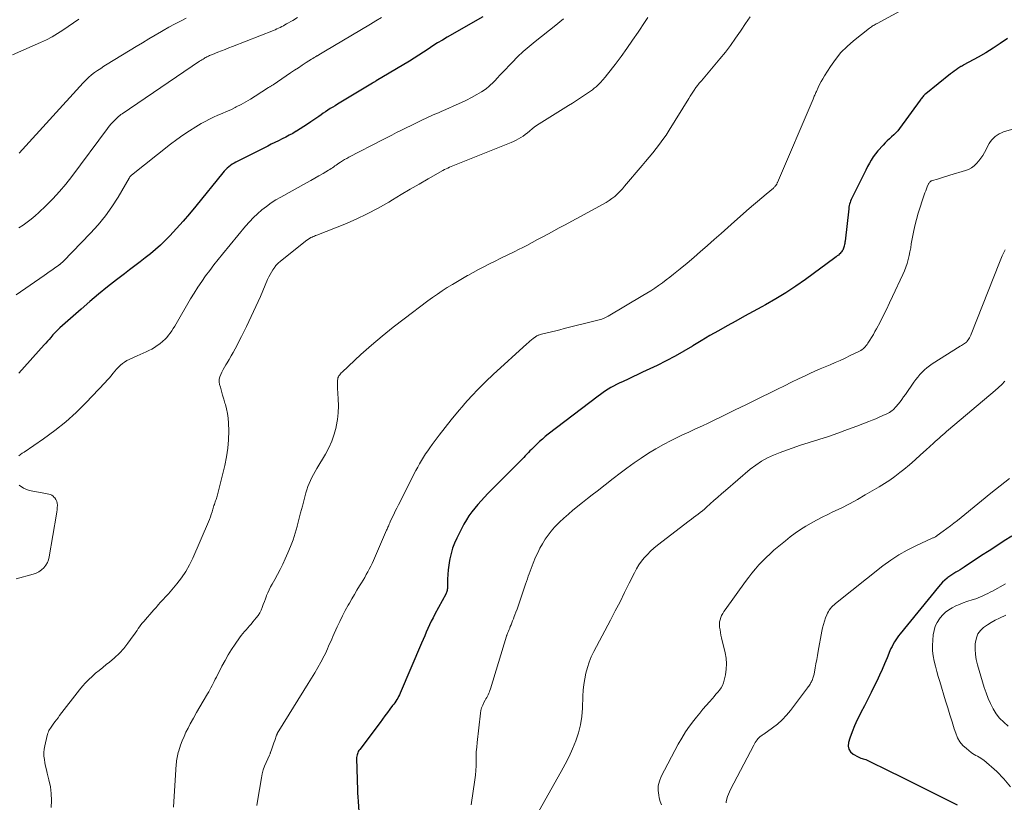
# Model space of a CAD drawing. Units: feet. Extents: x 2060000 to 2064754, y 564998 to 567529.
# Drawn here: x 2060911 to 2061106, y 567150 to 567306 of the extents above; entities that cross this region are included whole.
import ezdxf

# ---------------------------------------------------------------- set-up
doc = ezdxf.new("R2010")
doc.units = ezdxf.units.FT
doc.header["$LTSCALE"] = 100
doc.header["$MEASUREMENT"] = 0
doc.layers.add('CONTOUR INDEX', color=32, linetype='Continuous', lineweight=25)
doc.layers.add('CONTOUR INTERMEDIATE', color=40, linetype='Continuous', lineweight=15)

msp = doc.modelspace()

# ---------------------------------------------------------------- linework, layer by layer
at = {"layer": 'CONTOUR INDEX', "flags": 128}
for points, elevation in [([(2061002.84, 567306.14), (2060995.74, 567302.11), (2060994.79, 567301.55), (2060993.84, 567300.98), (2060992.91, 567300.39), (2060991.98, 567299.78), (2060991.06, 567299.16), (2060990.13, 567298.56), (2060989.19, 567297.98), (2060988.25, 567297.4), (2060981.64, 567293.44), (2060981.54, 567293.39), (2060981.45, 567293.33), (2060981.36, 567293.28), (2060981.26, 567293.23), (2060981.17, 567293.17), (2060981.08, 567293.12), (2060980.99, 567293.07), (2060980.89, 567293.01), (2060973.93, 567288.82), (2060973.46, 567288.53), (2060972.99, 567288.24), (2060972.52, 567287.94), (2060972.05, 567287.64), (2060971.59, 567287.34), (2060971.13, 567287.03), (2060970.67, 567286.71), (2060970.22, 567286.4), (2060968.66, 567285.31), (2060967.97, 567284.83), (2060967.27, 567284.37), (2060966.55, 567283.92), (2060965.83, 567283.48), (2060965.76, 567283.44), (2060965.07, 567283.04), (2060964.37, 567282.66), (2060963.66, 567282.29), (2060962.94, 567281.93), (2060962.22, 567281.57), (2060961.51, 567281.22), (2060960.79, 567280.86), (2060960.08, 567280.5), (2060953.76, 567277.31), (2060953.39, 567277.11), (2060953.04, 567276.9), (2060952.69, 567276.65), (2060952.36, 567276.4), (2060952.05, 567276.12), (2060951.75, 567275.83), (2060951.46, 567275.52), (2060951.19, 567275.2), (2060945.84, 567268.58), (2060944.58, 567267.07), (2060943.3, 567265.59), (2060941.97, 567264.14), (2060940.62, 567262.72), (2060939.69, 567261.77), (2060938.76, 567260.86), (2060937.8, 567259.98), (2060936.8, 567259.14), (2060935.77, 567258.33), (2060934.73, 567257.55), (2060933.69, 567256.76), (2060932.65, 567255.96), (2060931.61, 567255.17), (2060930.07, 567253.97), (2060928.27, 567252.56), (2060926.49, 567251.12), (2060924.75, 567249.65), (2060923.02, 567248.15), (2060918.8, 567244.43), (2060918.59, 567244.24), (2060918.38, 567244.04), (2060918.18, 567243.85), (2060917.99, 567243.64), (2060917.79, 567243.44), (2060917.6, 567243.23), (2060917.42, 567243.02), (2060917.23, 567242.8), (2060916.98, 567242.5), (2060916.67, 567242.13), (2060916.35, 567241.77), (2060916.03, 567241.41), (2060915.71, 567241.05), (2060910.66, 567235.4)], 920), ([(2061106.99, 567301.88), (2061105.59, 567300.89), (2061104.17, 567299.93), (2061102.71, 567299.04), (2061101.22, 567298.19), (2061098.36, 567296.63), (2061098.29, 567296.59), (2061098.21, 567296.55), (2061098.14, 567296.51), (2061098.06, 567296.47), (2061097.99, 567296.43), (2061097.92, 567296.39), (2061097.85, 567296.34), (2061097.78, 567296.3), (2061097.18, 567295.89), (2061096.81, 567295.63), (2061096.45, 567295.37), (2061096.09, 567295.1), (2061095.73, 567294.83), (2061090.79, 567290.89), (2061090.63, 567290.75), (2061090.48, 567290.61), (2061090.33, 567290.46), (2061090.19, 567290.3), (2061090.06, 567290.14), (2061089.93, 567289.98), (2061089.8, 567289.81), (2061089.68, 567289.64), (2061085.57, 567284.02), (2061085.21, 567283.56), (2061084.83, 567283.13), (2061084.42, 567282.72), (2061084, 567282.33), (2061083.56, 567281.95), (2061083.14, 567281.55), (2061082.73, 567281.14), (2061082.33, 567280.72), (2061081.27, 567279.54), (2061080.79, 567278.97), (2061080.35, 567278.37), (2061079.95, 567277.74), (2061079.58, 567277.09), (2061079.24, 567276.43), (2061078.89, 567275.76), (2061078.56, 567275.09), (2061078.22, 567274.42), (2061076.24, 567270.45), (2061076.1, 567270.16), (2061075.98, 567269.88), (2061075.86, 567269.59), (2061075.76, 567269.29), (2061075.67, 567269), (2061075.59, 567268.69), (2061075.53, 567268.39), (2061075.48, 567268.08), (2061074.77, 567261.66), (2061074.74, 567261.42), (2061074.7, 567261.18), (2061074.65, 567260.94), (2061074.6, 567260.7), (2061074.59, 567260.63), (2061074.53, 567260.43), (2061074.46, 567260.24), (2061074.38, 567260.05), (2061074.29, 567259.86), (2061074.18, 567259.69), (2061074.06, 567259.52), (2061073.92, 567259.36), (2061073.78, 567259.21), (2061073.65, 567259.09), (2061073.43, 567258.88), (2061073.21, 567258.69), (2061072.98, 567258.5), (2061072.74, 567258.32), (2061066.91, 567254.04), (2061064.98, 567252.68), (2061063.01, 567251.37), (2061060.99, 567250.15), (2061058.94, 567248.98), (2061058.24, 567248.61), (2061056.51, 567247.67), (2061054.78, 567246.73), (2061053.05, 567245.78), (2061051.32, 567244.82), (2061049.61, 567243.85), (2061047.9, 567242.87), (2061046.21, 567241.86), (2061044.53, 567240.83), (2061044.47, 567240.8), (2061042.75, 567239.77), (2061041.01, 567238.78), (2061039.24, 567237.86), (2061037.44, 567236.97), (2061034.54, 567235.6), (2061033.58, 567235.15), (2061032.62, 567234.7), (2061031.65, 567234.25), (2061030.69, 567233.8), (2061029.88, 567233.43), (2061029.33, 567233.16), (2061028.78, 567232.87), (2061028.24, 567232.57), (2061027.71, 567232.24), (2061027.2, 567231.91), (2061026.68, 567231.56), (2061026.18, 567231.2), (2061025.69, 567230.83), (2061015.81, 567223.28), (2061015.22, 567222.82), (2061014.65, 567222.35), (2061014.09, 567221.85), (2061013.54, 567221.34), (2061013.11, 567220.93), (2061012.79, 567220.61), (2061012.48, 567220.3), (2061012.17, 567219.98), (2061011.86, 567219.65), (2061011.55, 567219.33), (2061011.25, 567219), (2061010.94, 567218.68), (2061010.63, 567218.36), (2061010.45, 567218.18), (2061010.04, 567217.77), (2061009.64, 567217.36), (2061009.23, 567216.95), (2061008.83, 567216.54), (2061003.81, 567211.5), (2061003.14, 567210.81), (2061002.48, 567210.1), (2061001.83, 567209.38), (2061001.2, 567208.65), (2061000.6, 567207.9), (2061000.04, 567207.11), (2060999.54, 567206.29), (2060999.07, 567205.45), (2060997.66, 567202.65), (2060997.2, 567201.66), (2060996.81, 567200.65), (2060996.5, 567199.61), (2060996.25, 567198.54), (2060996.19, 567198.22), (2060996.04, 567197.3), (2060995.93, 567196.38), (2060995.86, 567195.46), (2060995.82, 567194.53), (2060995.8, 567193.07), (2060995.8, 567192.87), (2060995.78, 567192.68), (2060995.75, 567192.48), (2060995.71, 567192.28), (2060995.65, 567192.09), (2060995.59, 567191.9), (2060995.51, 567191.72), (2060995.43, 567191.54), (2060993.29, 567187.56), (2060992.93, 567186.86), (2060992.57, 567186.16), (2060992.23, 567185.45), (2060991.9, 567184.73), (2060991.58, 567184.01), (2060991.26, 567183.29), (2060990.95, 567182.57), (2060990.64, 567181.84), (2060986.38, 567171.89), (2060986.23, 567171.56), (2060986.07, 567171.23), (2060985.9, 567170.92), (2060985.72, 567170.6), (2060985.52, 567170.3), (2060985.33, 567170), (2060985.12, 567169.7), (2060984.9, 567169.41), (2060984.36, 567168.69), (2060983.87, 567168.04), (2060983.38, 567167.39), (2060982.89, 567166.74), (2060982.4, 567166.09), (2060978.35, 567160.7), (2060978.21, 567160.5), (2060978.08, 567160.29), (2060977.98, 567160.07), (2060977.89, 567159.85), (2060977.82, 567159.62), (2060977.77, 567159.38), (2060977.74, 567159.14), (2060977.73, 567158.9), (2060977.89, 567152.66), (2060977.9, 567152.37), (2060977.92, 567152.09), (2060977.94, 567151.81), (2060977.96, 567151.52), (2060977.98, 567151.24), (2060978.01, 567150.96), (2060978.03, 567150.68), (2060978.05, 567150.39), (2060978.76, 567139.66)], 900), ([(2061107.85, 567203.09), (2061106.36, 567202.11), (2061104.87, 567201.14), (2061103.38, 567200.16), (2061101.89, 567199.19), (2061098.4, 567196.9), (2061097.99, 567196.64), (2061097.59, 567196.39), (2061097.18, 567196.14), (2061096.77, 567195.9), (2061096.36, 567195.66), (2061095.96, 567195.4), (2061095.58, 567195.13), (2061095.2, 567194.84), (2061095.01, 567194.69), (2061094.55, 567194.3), (2061094.12, 567193.9), (2061093.71, 567193.47), (2061093.32, 567193.02), (2061085.7, 567183.69), (2061085.39, 567183.29), (2061085.1, 567182.89), (2061084.83, 567182.48), (2061084.56, 567182.06), (2061084.32, 567181.62), (2061084.09, 567181.18), (2061083.88, 567180.73), (2061083.68, 567180.27), (2061083.1, 567178.88), (2061082.62, 567177.72), (2061082.12, 567176.57), (2061081.59, 567175.43), (2061081.06, 567174.3), (2061080.62, 567173.38), (2061079.96, 567172.04), (2061079.3, 567170.71), (2061078.61, 567169.39), (2061077.92, 567168.07), (2061077.74, 567167.73), (2061077.16, 567166.58), (2061076.63, 567165.4), (2061076.16, 567164.2), (2061075.73, 567162.98), (2061075.44, 567162.09), (2061075.38, 567161.38), (2061075.49, 567160.74), (2061075.86, 567160.21), (2061076.4, 567159.75), (2061077.39, 567159.23), (2061077.63, 567159.12), (2061077.87, 567159.01), (2061078.13, 567158.92), (2061078.38, 567158.85), (2061078.64, 567158.77), (2061078.89, 567158.69), (2061079.14, 567158.59), (2061079.38, 567158.48), (2061083.46, 567156.49), (2061085.74, 567155.37), (2061088.02, 567154.25), (2061090.29, 567153.11), (2061092.55, 567151.97), (2061097, 567149.71)], 880)]:
    msp.add_lwpolyline(points, dxfattribs=dict(at, elevation=elevation))
at = {"layer": 'CONTOUR INTERMEDIATE', "flags": 128}
for points, elevation in [([(2061087.2, 567308.16), (2061081.14, 567304.85), (2061080.95, 567304.75), (2061080.75, 567304.64), (2061080.56, 567304.53), (2061080.36, 567304.43), (2061080.17, 567304.32), (2061079.98, 567304.2), (2061079.8, 567304.07), (2061079.62, 567303.94), (2061076.46, 567301.43), (2061075.16, 567300.28), (2061073.94, 567299.06), (2061072.84, 567297.72), (2061071.84, 567296.29), (2061070.66, 567294.43), (2061070.32, 567293.88), (2061070, 567293.31), (2061069.71, 567292.74), (2061069.43, 567292.15), (2061069.07, 567291.35), (2061068.98, 567291.16), (2061068.9, 567290.97), (2061068.81, 567290.78), (2061068.73, 567290.6), (2061068.64, 567290.41), (2061068.56, 567290.22), (2061068.47, 567290.03), (2061068.39, 567289.84), (2061061.32, 567273.27), (2061061.29, 567273.19), (2061061.25, 567273.12), (2061061.22, 567273.04), (2061061.18, 567272.97), (2061061.14, 567272.89), (2061061.1, 567272.82), (2061061.05, 567272.75), (2061061, 567272.69), (2061060.93, 567272.59), (2061060.83, 567272.48), (2061060.74, 567272.37), (2061060.63, 567272.27), (2061060.52, 567272.18), (2061059.06, 567270.96), (2061058.21, 567270.25), (2061057.38, 567269.54), (2061056.54, 567268.82), (2061055.72, 567268.1), (2061052.82, 567265.56), (2061051.47, 567264.37), (2061050.12, 567263.17), (2061048.78, 567261.97), (2061047.44, 567260.77), (2061047.4, 567260.73), (2061046.07, 567259.56), (2061044.73, 567258.4), (2061043.37, 567257.26), (2061042, 567256.14), (2061040.68, 567255.08), (2061039.95, 567254.5), (2061039.22, 567253.94), (2061038.47, 567253.38), (2061037.72, 567252.84), (2061036.96, 567252.31), (2061036.19, 567251.79), (2061035.4, 567251.3), (2061034.61, 567250.82), (2061027.68, 567246.73), (2061027.44, 567246.59), (2061027.19, 567246.47), (2061026.94, 567246.36), (2061026.69, 567246.26), (2061026.43, 567246.17), (2061026.17, 567246.08), (2061025.91, 567246.01), (2061025.64, 567245.93), (2061018.98, 567244.26), (2061018.13, 567244.05), (2061017.29, 567243.84), (2061016.45, 567243.63), (2061015.6, 567243.42), (2061014.17, 567243.07), (2061014.04, 567243.03), (2061013.92, 567242.99), (2061013.8, 567242.95), (2061013.68, 567242.9), (2061013.57, 567242.84), (2061013.46, 567242.78), (2061013.35, 567242.71), (2061013.25, 567242.63), (2061012.81, 567242.29), (2061012.49, 567242.03), (2061012.17, 567241.77), (2061011.86, 567241.51), (2061011.56, 567241.24), (2061004.89, 567235.17), (2061003.4, 567233.76), (2061001.95, 567232.32), (2061000.55, 567230.83), (2060999.18, 567229.31), (2060999.04, 567229.14), (2060997.78, 567227.66), (2060996.55, 567226.17), (2060995.35, 567224.65), (2060994.17, 567223.12), (2060992.75, 567221.23), (2060992.3, 567220.62), (2060991.86, 567220.01), (2060991.43, 567219.38), (2060991.02, 567218.75), (2060990.62, 567218.1), (2060990.23, 567217.45), (2060989.87, 567216.79), (2060989.52, 567216.11), (2060986.05, 567209.25), (2060985.73, 567208.62), (2060985.43, 567208), (2060985.13, 567207.37), (2060984.83, 567206.74), (2060984.43, 567205.88), (2060984.34, 567205.68), (2060984.24, 567205.47), (2060984.15, 567205.26), (2060984.06, 567205.06), (2060983.97, 567204.85), (2060983.87, 567204.64), (2060983.78, 567204.43), (2060983.69, 567204.22), (2060981.08, 567198.21), (2060980.82, 567197.64), (2060980.55, 567197.08), (2060980.26, 567196.52), (2060979.97, 567195.97), (2060979.66, 567195.42), (2060979.35, 567194.88), (2060979.03, 567194.34), (2060978.7, 567193.8), (2060978.32, 567193.19), (2060977.81, 567192.35), (2060977.3, 567191.5), (2060976.8, 567190.65), (2060976.31, 567189.79), (2060976.08, 567189.39), (2060975.5, 567188.32), (2060974.93, 567187.24), (2060974.4, 567186.15), (2060973.88, 567185.05), (2060973.01, 567183.11), (2060972.8, 567182.63), (2060972.59, 567182.16), (2060972.39, 567181.68), (2060972.19, 567181.2), (2060971.98, 567180.72), (2060971.77, 567180.25), (2060971.53, 567179.78), (2060971.29, 567179.32), (2060970.62, 567178.07), (2060970.02, 567177), (2060969.42, 567175.93), (2060968.79, 567174.87), (2060968.15, 567173.82), (2060962.28, 567164.38), (2060962.24, 567164.32), (2060962.2, 567164.25), (2060962.16, 567164.19), (2060962.12, 567164.13), (2060962.08, 567164.06), (2060962.05, 567164), (2060962.01, 567163.93), (2060961.98, 567163.87), (2060961.97, 567163.85), (2060961.94, 567163.78), (2060961.9, 567163.7), (2060961.87, 567163.63), (2060961.84, 567163.55), (2060961.47, 567162.48), (2060961.32, 567162.06), (2060961.17, 567161.65), (2060961.03, 567161.23), (2060960.89, 567160.81), (2060960.66, 567160.11), (2060960.63, 567160.04), (2060960.6, 567159.97), (2060960.58, 567159.89), (2060960.55, 567159.82), (2060960.49, 567159.68), (2060960.44, 567159.6), (2060959.78, 567158.14), (2060959.47, 567157.4), (2060959.21, 567156.65), (2060959, 567155.88), (2060958.84, 567155.1), (2060958.03, 567150.46), (2060957.94, 567149.6)], 904), ([(2060922.54, 567305.69), (2060921.5, 567304.96), (2060920.45, 567304.23), (2060919.41, 567303.51), (2060918.34, 567302.83), (2060917.25, 567302.19), (2060916.12, 567301.61), (2060914.97, 567301.07), (2060909.38, 567298.64)], 936), ([(2060982.66, 567306.07), (2060981.59, 567305.38), (2060980.51, 567304.72), (2060971.21, 567299.19), (2060970.89, 567299), (2060970.58, 567298.82), (2060970.27, 567298.64), (2060969.96, 567298.45), (2060969.87, 567298.4), (2060969.6, 567298.24), (2060969.34, 567298.08), (2060969.07, 567297.92), (2060968.81, 567297.75), (2060967.75, 567297.08), (2060966.96, 567296.58), (2060966.18, 567296.07), (2060965.39, 567295.55), (2060964.61, 567295.03), (2060961.14, 567292.69), (2060961.03, 567292.62), (2060960.92, 567292.55), (2060960.81, 567292.48), (2060960.7, 567292.4), (2060960.59, 567292.33), (2060960.48, 567292.26), (2060960.37, 567292.19), (2060960.26, 567292.12), (2060957.58, 567290.39), (2060956.66, 567289.83), (2060955.74, 567289.28), (2060954.8, 567288.77), (2060953.85, 567288.27), (2060953.59, 567288.15), (2060952.75, 567287.74), (2060951.91, 567287.35), (2060951.06, 567286.98), (2060950.2, 567286.62), (2060949.35, 567286.25), (2060948.51, 567285.85), (2060947.69, 567285.42), (2060946.88, 567284.97), (2060945.83, 567284.35), (2060944.53, 567283.54), (2060943.25, 567282.7), (2060942.01, 567281.81), (2060940.79, 567280.88), (2060933.06, 567274.76), (2060932.98, 567274.69), (2060932.91, 567274.63), (2060932.85, 567274.55), (2060932.78, 567274.47), (2060932.73, 567274.39), (2060932.67, 567274.31), (2060932.62, 567274.23), (2060932.57, 567274.14), (2060930.36, 567270.39), (2060929.14, 567268.48), (2060927.84, 567266.63), (2060926.41, 567264.88), (2060924.89, 567263.2), (2060919.49, 567257.62), (2060919.41, 567257.54), (2060919.32, 567257.46), (2060919.24, 567257.38), (2060919.15, 567257.3), (2060919.08, 567257.24), (2060919.02, 567257.2), (2060918.97, 567257.15), (2060918.91, 567257.11), (2060918.85, 567257.06), (2060918.79, 567257.02), (2060918.74, 567256.97), (2060918.68, 567256.93), (2060918.62, 567256.89), (2060917.71, 567256.24), (2060917.2, 567255.88), (2060916.69, 567255.52), (2060916.17, 567255.16), (2060915.66, 567254.8), (2060910.13, 567250.96)], 924), ([(2061018.83, 567305.76), (2061018.08, 567305.15), (2061017.33, 567304.54), (2061013.19, 567301.28), (2061011.99, 567300.3), (2061010.83, 567299.28), (2061009.71, 567298.21), (2061008.62, 567297.11), (2061006.74, 567295.12), (2061006.22, 567294.57), (2061005.7, 567294.03), (2061005.17, 567293.48), (2061004.64, 567292.94), (2061004.43, 567292.72), (2061003.99, 567292.31), (2061003.54, 567291.93), (2061003.05, 567291.58), (2061002.54, 567291.27), (2061001.6, 567290.73), (2061000.59, 567290.18), (2060999.58, 567289.65), (2060998.55, 567289.15), (2060997.51, 567288.68), (2060995.43, 567287.78), (2060994.99, 567287.59), (2060994.56, 567287.4), (2060994.13, 567287.21), (2060993.7, 567287.01), (2060993.26, 567286.82), (2060992.83, 567286.62), (2060992.41, 567286.42), (2060991.98, 567286.22), (2060990.46, 567285.51), (2060989.5, 567285.06), (2060988.55, 567284.6), (2060987.59, 567284.13), (2060986.64, 567283.66), (2060985.69, 567283.19), (2060984.75, 567282.71), (2060983.8, 567282.22), (2060982.86, 567281.74), (2060976.23, 567278.31), (2060975.79, 567278.07), (2060975.36, 567277.83), (2060974.94, 567277.57), (2060974.52, 567277.3), (2060974.2, 567277.1), (2060973.95, 567276.93), (2060973.69, 567276.75), (2060973.44, 567276.58), (2060973.19, 567276.4), (2060972.94, 567276.22), (2060972.68, 567276.05), (2060972.42, 567275.88), (2060972.16, 567275.72), (2060971.07, 567275.09), (2060970.26, 567274.61), (2060969.45, 567274.15), (2060968.63, 567273.69), (2060967.82, 567273.23), (2060962.7, 567270.4), (2060961.71, 567269.82), (2060960.75, 567269.21), (2060959.83, 567268.54), (2060958.92, 567267.84), (2060958.06, 567267.08), (2060957.23, 567266.3), (2060956.45, 567265.47), (2060955.7, 567264.61), (2060951.11, 567259.06), (2060950.24, 567258), (2060949.4, 567256.93), (2060948.57, 567255.84), (2060947.76, 567254.74), (2060946.98, 567253.62), (2060946.22, 567252.49), (2060945.49, 567251.33), (2060944.78, 567250.16), (2060941.89, 567245.24), (2060941.61, 567244.77), (2060941.32, 567244.3), (2060941.03, 567243.84), (2060940.73, 567243.39), (2060940.41, 567242.95), (2060940.07, 567242.53), (2060939.69, 567242.15), (2060939.28, 567241.79), (2060938.63, 567241.27), (2060938.12, 567240.89), (2060937.6, 567240.53), (2060937.05, 567240.21), (2060936.49, 567239.91), (2060935.92, 567239.64), (2060935.34, 567239.37), (2060934.76, 567239.1), (2060934.18, 567238.84), (2060932.59, 567238.15), (2060932.11, 567237.91), (2060931.66, 567237.64), (2060931.23, 567237.33), (2060930.82, 567236.99), (2060930.43, 567236.62), (2060930.06, 567236.24), (2060929.71, 567235.83), (2060929.37, 567235.42), (2060929.32, 567235.35), (2060928.96, 567234.89), (2060928.59, 567234.44), (2060928.2, 567234.01), (2060927.81, 567233.58), (2060923.99, 567229.56), (2060922.02, 567227.61), (2060919.98, 567225.75), (2060917.81, 567224.03), (2060915.58, 567222.39), (2060911.7, 567219.75), (2060911.34, 567219.51), (2060910.99, 567219.26), (2060910.63, 567219)], 916), ([(2060966.01, 567306.03), (2060965.08, 567305.47), (2060963.82, 567304.75), (2060963.51, 567304.57), (2060963.19, 567304.4), (2060962.87, 567304.23), (2060962.55, 567304.07), (2060962.22, 567303.91), (2060961.9, 567303.76), (2060961.57, 567303.62), (2060961.23, 567303.48), (2060953.1, 567300.29), (2060952.37, 567300), (2060951.64, 567299.71), (2060950.91, 567299.42), (2060950.18, 567299.14), (2060949.1, 567298.71), (2060948.91, 567298.64), (2060948.71, 567298.56), (2060948.53, 567298.47), (2060948.34, 567298.39), (2060948.15, 567298.3), (2060947.97, 567298.21), (2060947.78, 567298.11), (2060947.6, 567298), (2060947.49, 567297.93), (2060947.25, 567297.79), (2060947.02, 567297.65), (2060946.78, 567297.5), (2060946.55, 567297.35), (2060931.17, 567286.93), (2060930.92, 567286.76), (2060930.68, 567286.57), (2060930.45, 567286.38), (2060930.23, 567286.17), (2060929.82, 567285.76), (2060929.4, 567285.34), (2060929, 567284.9), (2060928.62, 567284.45), (2060928.26, 567283.98), (2060921.19, 567274.49), (2060919.98, 567272.95), (2060918.72, 567271.46), (2060917.39, 567270.03), (2060916, 567268.65), (2060914.61, 567267.33), (2060913.87, 567266.66), (2060913.11, 567266.02), (2060912.32, 567265.41), (2060911.5, 567264.83), (2060910.67, 567264.27)], 928), ([(2060943.9, 567305.88), (2060942.74, 567305.3), (2060941.58, 567304.71), (2060940.44, 567304.09), (2060939.31, 567303.45), (2060939.01, 567303.27), (2060937.74, 567302.53), (2060936.47, 567301.78), (2060935.21, 567301.02), (2060933.95, 567300.26), (2060928.18, 567296.75), (2060927.55, 567296.35), (2060926.92, 567295.94), (2060926.29, 567295.52), (2060925.68, 567295.09), (2060925.09, 567294.63), (2060924.51, 567294.15), (2060923.97, 567293.63), (2060923.45, 567293.1), (2060910.75, 567279.11)], 932), ([(2061035.59, 567306.06), (2061035.04, 567305.24), (2061033.65, 567303.15), (2061032.54, 567301.52), (2061031.42, 567299.91), (2061030.27, 567298.32), (2061029.09, 567296.74), (2061027.59, 567294.76), (2061027.14, 567294.2), (2061026.67, 567293.65), (2061026.17, 567293.13), (2061025.66, 567292.63), (2061025.3, 567292.3), (2061024.95, 567291.99), (2061024.58, 567291.68), (2061024.2, 567291.4), (2061023.8, 567291.12), (2061023.01, 567290.6), (2061022.22, 567290.08), (2061021.42, 567289.56), (2061020.61, 567289.05), (2061019.81, 567288.54), (2061013.99, 567284.91), (2061013.5, 567284.59), (2061013.03, 567284.26), (2061012.58, 567283.91), (2061012.14, 567283.54), (2061012.08, 567283.49), (2061011.67, 567283.15), (2061011.24, 567282.81), (2061010.8, 567282.5), (2061010.35, 567282.2), (2061009.89, 567281.92), (2061009.42, 567281.66), (2061008.93, 567281.42), (2061008.44, 567281.21), (2060997.53, 567276.86), (2060997.19, 567276.73), (2060996.86, 567276.59), (2060996.53, 567276.45), (2060996.19, 567276.3), (2060995.87, 567276.15), (2060995.54, 567275.99), (2060995.22, 567275.83), (2060994.9, 567275.65), (2060991.95, 567273.99), (2060990.16, 567272.97), (2060988.38, 567271.94), (2060986.61, 567270.89), (2060984.85, 567269.83), (2060984.15, 567269.4), (2060982.03, 567268.18), (2060979.87, 567267.04), (2060977.66, 567266), (2060975.41, 567265.04), (2060969.83, 567262.83), (2060969.6, 567262.74), (2060969.37, 567262.64), (2060969.14, 567262.54), (2060968.92, 567262.44), (2060968.68, 567262.33), (2060968.57, 567262.27), (2060968.47, 567262.22), (2060968.36, 567262.16), (2060968.26, 567262.1), (2060968.16, 567262.03), (2060968.07, 567261.96), (2060967.97, 567261.89), (2060967.88, 567261.82), (2060962.63, 567257.67), (2060962.47, 567257.54), (2060962.31, 567257.4), (2060962.16, 567257.26), (2060962, 567257.11), (2060961.86, 567256.96), (2060961.72, 567256.8), (2060961.59, 567256.63), (2060961.47, 567256.46), (2060961.1, 567255.92), (2060960.81, 567255.47), (2060960.54, 567255.01), (2060960.3, 567254.54), (2060960.07, 567254.05), (2060958.62, 567250.65), (2060957.74, 567248.65), (2060956.82, 567246.66), (2060955.87, 567244.68), (2060954.88, 567242.73), (2060953.6, 567240.24), (2060953.23, 567239.54), (2060952.85, 567238.85), (2060952.45, 567238.16), (2060952.05, 567237.48), (2060951.78, 567237.05), (2060951.51, 567236.59), (2060951.24, 567236.12), (2060950.99, 567235.65), (2060950.75, 567235.17), (2060950.58, 567234.69), (2060950.47, 567234.2), (2060950.47, 567233.69), (2060950.54, 567233.18), (2060950.68, 567232.62), (2060950.89, 567231.82), (2060951.11, 567231.03), (2060951.35, 567230.24), (2060951.6, 567229.46), (2060951.68, 567229.22), (2060951.93, 567228.31), (2060952.13, 567227.39), (2060952.25, 567226.46), (2060952.31, 567225.52), (2060952.33, 567223.95), (2060952.29, 567222.22), (2060952.16, 567220.51), (2060951.9, 567218.8), (2060951.55, 567217.11), (2060950.11, 567211.26), (2060950.05, 567211.02), (2060949.98, 567210.79), (2060949.9, 567210.56), (2060949.82, 567210.32), (2060949.74, 567210.1), (2060949.65, 567209.87), (2060949.57, 567209.63), (2060949.49, 567209.4), (2060949.49, 567209.38), (2060949.41, 567209.14), (2060949.33, 567208.9), (2060949.25, 567208.65), (2060949.18, 567208.41), (2060949.03, 567207.89), (2060948.87, 567207.38), (2060948.7, 567206.88), (2060948.52, 567206.39), (2060948.32, 567205.91), (2060945.22, 567198.72), (2060944.56, 567197.35), (2060943.82, 567196.03), (2060942.96, 567194.79), (2060942.03, 567193.59), (2060940.68, 567192), (2060940.36, 567191.64), (2060940.04, 567191.28), (2060939.72, 567190.92), (2060939.39, 567190.57), (2060939.06, 567190.22), (2060938.74, 567189.86), (2060938.42, 567189.5), (2060938.1, 567189.13), (2060937.91, 567188.91), (2060937.49, 567188.43), (2060937.08, 567187.95), (2060936.66, 567187.48), (2060936.24, 567187.01), (2060935.48, 567186.15), (2060935.18, 567185.8), (2060934.9, 567185.45), (2060934.64, 567185.09), (2060934.38, 567184.72), (2060934.13, 567184.34), (2060933.88, 567183.97), (2060933.62, 567183.6), (2060933.36, 567183.24), (2060932.33, 567181.82), (2060931.51, 567180.79), (2060930.64, 567179.81), (2060929.68, 567178.91), (2060928.67, 567178.07), (2060928.03, 567177.57), (2060927.31, 567177), (2060926.59, 567176.42), (2060925.89, 567175.83), (2060925.2, 567175.22), (2060924.53, 567174.59), (2060923.88, 567173.93), (2060923.28, 567173.25), (2060922.7, 567172.53), (2060918.75, 567167.44), (2060918.44, 567167.02), (2060918.12, 567166.6), (2060917.81, 567166.18), (2060917.5, 567165.76), (2060917.2, 567165.35), (2060917.05, 567165.13), (2060916.91, 567164.91), (2060916.77, 567164.68), (2060916.64, 567164.45), (2060916.53, 567164.21), (2060916.43, 567163.96), (2060916.34, 567163.71), (2060916.27, 567163.46), (2060915.8, 567161.44), (2060915.69, 567160.77), (2060915.62, 567160.09), (2060915.64, 567159.41), (2060915.72, 567158.73), (2060915.84, 567158.05), (2060915.98, 567157.37), (2060916.13, 567156.7), (2060916.29, 567156.03), (2060916.64, 567154.67), (2060916.91, 567153.32), (2060917.08, 567151.96), (2060917.11, 567150.59), (2060917.05, 567149.21)], 912), ([(2061055.91, 567306.17), (2061055, 567304.87), (2061054.12, 567303.55), (2061053.98, 567303.33), (2061053.02, 567301.91), (2061052.03, 567300.51), (2061050.98, 567299.16), (2061049.9, 567297.83), (2061046.22, 567293.49), (2061046.08, 567293.32), (2061045.93, 567293.14), (2061045.79, 567292.97), (2061045.65, 567292.8), (2061045.61, 567292.76), (2061045.49, 567292.6), (2061045.37, 567292.45), (2061045.26, 567292.29), (2061045.15, 567292.13), (2061044.82, 567291.63), (2061044.55, 567291.22), (2061044.29, 567290.81), (2061044.02, 567290.39), (2061043.76, 567289.98), (2061039.81, 567283.64), (2061039.21, 567282.71), (2061038.59, 567281.8), (2061037.93, 567280.91), (2061037.25, 567280.04), (2061036.55, 567279.18), (2061035.85, 567278.33), (2061035.14, 567277.48), (2061034.43, 567276.63), (2061030.98, 567272.53), (2061030.52, 567272), (2061030.03, 567271.49), (2061029.53, 567271), (2061029, 567270.53), (2061028.45, 567270.09), (2061027.89, 567269.68), (2061027.29, 567269.3), (2061026.68, 567268.95), (2061019.03, 567264.84), (2061017.96, 567264.26), (2061016.89, 567263.68), (2061015.83, 567263.1), (2061014.76, 567262.51), (2061013.7, 567261.93), (2061012.63, 567261.36), (2061011.55, 567260.8), (2061010.46, 567260.25), (2061010.13, 567260.09), (2061008.88, 567259.47), (2061007.63, 567258.85), (2061006.37, 567258.23), (2061005.12, 567257.61), (2061004.11, 567257.11), (2061003.04, 567256.56), (2061001.96, 567256.01), (2061000.9, 567255.43), (2060999.85, 567254.84), (2060999.79, 567254.81), (2060998.78, 567254.22), (2060997.76, 567253.63), (2060996.76, 567253.02), (2060995.75, 567252.41), (2060994.76, 567251.78), (2060993.79, 567251.13), (2060992.82, 567250.45), (2060991.88, 567249.76), (2060987.18, 567246.24), (2060984.97, 567244.53), (2060982.8, 567242.78), (2060980.69, 567240.96), (2060978.61, 567239.1), (2060974.86, 567235.65), (2060974.69, 567235.48), (2060974.53, 567235.3), (2060974.38, 567235.11), (2060974.24, 567234.91), (2060974.13, 567234.69), (2060974.04, 567234.48), (2060973.99, 567234.25), (2060973.96, 567234.01), (2060973.94, 567233.8), (2060973.93, 567233.46), (2060973.92, 567233.11), (2060973.93, 567232.76), (2060973.94, 567232.42), (2060974.09, 567230.33), (2060974.13, 567228.95), (2060974.09, 567227.57), (2060973.93, 567226.2), (2060973.7, 567224.83), (2060973.67, 567224.69), (2060973.3, 567223.29), (2060972.83, 567221.92), (2060972.24, 567220.6), (2060971.56, 567219.32), (2060969.85, 567216.47), (2060969.52, 567215.89), (2060969.19, 567215.31), (2060968.88, 567214.72), (2060968.59, 567214.13), (2060968.32, 567213.52), (2060968.07, 567212.9), (2060967.86, 567212.28), (2060967.67, 567211.64), (2060967.32, 567210.31), (2060966.98, 567209), (2060966.63, 567207.68), (2060966.29, 567206.37), (2060965.95, 567205.06), (2060965.93, 567204.99), (2060965.55, 567203.66), (2060965.12, 567202.34), (2060964.63, 567201.04), (2060964.1, 567199.75), (2060963.55, 567198.53), (2060963.07, 567197.48), (2060962.56, 567196.45), (2060962.03, 567195.43), (2060961.47, 567194.43), (2060960.96, 567193.54), (2060960.66, 567192.98), (2060960.37, 567192.41), (2060960.11, 567191.84), (2060959.87, 567191.25), (2060959.85, 567191.19), (2060959.63, 567190.63), (2060959.42, 567190.06), (2060959.21, 567189.49), (2060959, 567188.93), (2060958.76, 567188.37), (2060958.49, 567187.84), (2060958.18, 567187.33), (2060957.82, 567186.85), (2060957.16, 567186.02), (2060956.83, 567185.62), (2060956.5, 567185.23), (2060956.15, 567184.85), (2060955.8, 567184.48), (2060955.45, 567184.1), (2060955.12, 567183.71), (2060954.8, 567183.31), (2060954.5, 567182.89), (2060953.63, 567181.64), (2060952.92, 567180.57), (2060952.24, 567179.49), (2060951.61, 567178.38), (2060951, 567177.26), (2060949.88, 567175.06), (2060949.66, 567174.64), (2060949.45, 567174.23), (2060949.24, 567173.81), (2060949.03, 567173.39), (2060948.81, 567172.97), (2060948.59, 567172.56), (2060948.36, 567172.15), (2060948.12, 567171.75), (2060947.27, 567170.32), (2060946.61, 567169.2), (2060945.96, 567168.07), (2060945.32, 567166.94), (2060944.7, 567165.79), (2060944.27, 567164.97), (2060943.85, 567164.14), (2060943.46, 567163.3), (2060943.11, 567162.44), (2060942.79, 567161.56), (2060942.42, 567160.45), (2060942.31, 567160.12), (2060942.22, 567159.79), (2060942.14, 567159.46), (2060942.08, 567159.12), (2060942.02, 567158.78), (2060941.97, 567158.45), (2060941.94, 567158.1), (2060941.91, 567157.76), (2060941.35, 567149.25)], 908), ([(2061112.56, 567285.22), (2061106.25, 567283.31), (2061105.81, 567283.15), (2061105.38, 567282.95), (2061104.98, 567282.71), (2061104.6, 567282.43), (2061104.25, 567282.11), (2061103.92, 567281.77), (2061103.65, 567281.39), (2061103.4, 567280.99), (2061102.47, 567279.25), (2061102.12, 567278.66), (2061101.75, 567278.09), (2061101.34, 567277.55), (2061100.89, 567277.03), (2061100.4, 567276.58), (2061099.87, 567276.18), (2061099.28, 567275.88), (2061098.65, 567275.63), (2061095.59, 567274.71), (2061094.97, 567274.53), (2061094.34, 567274.34), (2061093.72, 567274.16), (2061093.09, 567273.97), (2061092.1, 567273.69), (2061091.97, 567273.64), (2061091.85, 567273.58), (2061091.74, 567273.51), (2061091.63, 567273.43), (2061091.54, 567273.33), (2061091.45, 567273.23), (2061091.38, 567273.11), (2061091.32, 567272.99), (2061091.09, 567272.45), (2061090.93, 567272.05), (2061090.77, 567271.64), (2061090.63, 567271.24), (2061090.49, 567270.83), (2061089.31, 567267.18), (2061088.93, 567265.93), (2061088.6, 567264.67), (2061088.32, 567263.39), (2061088.08, 567262.11), (2061087.92, 567261.09), (2061087.79, 567260.31), (2061087.64, 567259.53), (2061087.48, 567258.76), (2061087.3, 567257.99), (2061087.09, 567257.23), (2061086.85, 567256.48), (2061086.57, 567255.74), (2061086.26, 567255.02), (2061084.2, 567250.63), (2061083.59, 567249.36), (2061082.97, 567248.09), (2061082.34, 567246.83), (2061081.7, 567245.58), (2061081.01, 567244.25), (2061080.7, 567243.67), (2061080.38, 567243.09), (2061080.04, 567242.53), (2061079.7, 567241.97), (2061079.3, 567241.35), (2061079.14, 567241.11), (2061078.96, 567240.89), (2061078.77, 567240.67), (2061078.57, 567240.47), (2061078.35, 567240.28), (2061078.13, 567240.1), (2061077.88, 567239.95), (2061077.63, 567239.81), (2061075.78, 567238.9), (2061074.8, 567238.43), (2061073.81, 567237.97), (2061072.8, 567237.53), (2061071.8, 567237.11), (2061070.79, 567236.69), (2061069.78, 567236.26), (2061068.78, 567235.81), (2061067.79, 567235.36), (2061066.94, 567234.96), (2061065.53, 567234.29), (2061064.12, 567233.62), (2061062.72, 567232.94), (2061061.31, 567232.25), (2061061.19, 567232.19), (2061059.72, 567231.46), (2061058.26, 567230.74), (2061056.79, 567230.02), (2061055.32, 567229.3), (2061053.82, 567228.57), (2061053.04, 567228.18), (2061052.26, 567227.8), (2061051.47, 567227.41), (2061050.69, 567227.02), (2061049.91, 567226.64), (2061049.13, 567226.26), (2061048.34, 567225.88), (2061047.55, 567225.52), (2061046.41, 567225), (2061045.06, 567224.37), (2061043.7, 567223.73), (2061042.35, 567223.09), (2061041.01, 567222.43), (2061040.21, 567222.03), (2061038.68, 567221.24), (2061037.17, 567220.4), (2061035.71, 567219.51), (2061034.26, 567218.57), (2061032.84, 567217.59), (2061031.44, 567216.59), (2061030.06, 567215.56), (2061028.69, 567214.51), (2061025.5, 567212.02), (2061024.54, 567211.27), (2061023.58, 567210.52), (2061022.62, 567209.76), (2061021.67, 567209), (2061021.64, 567208.98), (2061020.71, 567208.22), (2061019.8, 567207.44), (2061018.91, 567206.64), (2061018.04, 567205.81), (2061017.77, 567205.55), (2061017.07, 567204.82), (2061016.4, 567204.06), (2061015.78, 567203.26), (2061015.19, 567202.44), (2061014.66, 567201.57), (2061014.16, 567200.69), (2061013.71, 567199.78), (2061013.29, 567198.86), (2061012.8, 567197.67), (2061012.59, 567197.16), (2061012.39, 567196.64), (2061012.2, 567196.13), (2061012.02, 567195.61), (2061011.84, 567195.09), (2061011.66, 567194.57), (2061011.49, 567194.05), (2061011.31, 567193.53), (2061010.01, 567189.73), (2061009.81, 567189.15), (2061009.61, 567188.57), (2061009.39, 567187.99), (2061009.18, 567187.41), (2061009.06, 567187.1), (2061008.89, 567186.68), (2061008.73, 567186.27), (2061008.57, 567185.85), (2061008.41, 567185.43), (2061008.27, 567185.1), (2061008.16, 567184.81), (2061008.05, 567184.52), (2061007.93, 567184.23), (2061007.81, 567183.94), (2061007.6, 567183.41), (2061007.59, 567183.39), (2061007.58, 567183.37), (2061007.58, 567183.35), (2061007.57, 567183.33), (2061007.54, 567183.26), (2061007.54, 567183.24), (2061007.53, 567183.22), (2061007.52, 567183.2), (2061007.52, 567183.18), (2061004.33, 567172.75), (2061004.23, 567172.45), (2061004.12, 567172.16), (2061004, 567171.87), (2061003.87, 567171.59), (2061003.72, 567171.3), (2061003.58, 567171.02), (2061003.43, 567170.75), (2061003.28, 567170.47), (2061003.03, 567170.02), (2061002.78, 567169.51), (2061002.58, 567168.99), (2061002.44, 567168.45), (2061002.34, 567167.89), (2061001.67, 567162.07), (2061001.59, 567161.15), (2061001.52, 567160.22), (2061001.49, 567159.29), (2061001.49, 567158.37), (2061001.47, 567157.44), (2061001.43, 567156.51), (2061001.35, 567155.59), (2061001.23, 567154.67), (2061000.48, 567149.7)], 896), ([(2061106.54, 567259.93), (2061105.96, 567258.69), (2061105.42, 567257.42), (2061099.81, 567243.18), (2061099.71, 567242.94), (2061099.59, 567242.7), (2061099.47, 567242.47), (2061099.33, 567242.24), (2061099.04, 567241.79), (2061098.99, 567241.72), (2061098.91, 567241.62), (2061098.89, 567241.61), (2061098.88, 567241.59), (2061098.86, 567241.58), (2061098.85, 567241.57), (2061098.47, 567241.31), (2061098.27, 567241.16), (2061098.06, 567241.03), (2061097.86, 567240.89), (2061097.65, 567240.76), (2061092.06, 567237.25), (2061091.52, 567236.89), (2061091.01, 567236.5), (2061090.52, 567236.07), (2061090.06, 567235.62), (2061089.62, 567235.14), (2061089.2, 567234.65), (2061088.8, 567234.14), (2061088.42, 567233.61), (2061086.73, 567231.19), (2061086.38, 567230.7), (2061086.03, 567230.22), (2061085.67, 567229.75), (2061085.3, 567229.28), (2061084.93, 567228.82), (2061084.74, 567228.59), (2061084.53, 567228.37), (2061084.32, 567228.17), (2061084.09, 567227.98), (2061083.85, 567227.81), (2061083.61, 567227.64), (2061083.35, 567227.5), (2061083.08, 567227.37), (2061082.25, 567226.99), (2061081.55, 567226.68), (2061080.86, 567226.38), (2061080.16, 567226.1), (2061079.45, 567225.82), (2061077.11, 567224.92), (2061075.23, 567224.22), (2061073.34, 567223.53), (2061071.44, 567222.88), (2061069.53, 567222.25), (2061065.72, 567221.03), (2061064.42, 567220.6), (2061063.13, 567220.14), (2061061.84, 567219.66), (2061060.57, 567219.16), (2061059.33, 567218.59), (2061058.14, 567217.94), (2061057.01, 567217.18), (2061055.93, 567216.35), (2061051.02, 567212.16), (2061050.24, 567211.49), (2061049.47, 567210.82), (2061048.71, 567210.14), (2061047.95, 567209.45), (2061047.24, 567208.81), (2061046.83, 567208.45), (2061046.42, 567208.09), (2061045.99, 567207.75), (2061045.56, 567207.42), (2061045.12, 567207.09), (2061044.68, 567206.76), (2061044.25, 567206.43), (2061043.81, 567206.1), (2061037.49, 567201.25), (2061036.79, 567200.68), (2061036.12, 567200.08), (2061035.49, 567199.44), (2061034.88, 567198.77), (2061034.33, 567198.07), (2061033.81, 567197.34), (2061033.34, 567196.57), (2061032.91, 567195.78), (2061031.9, 567193.72), (2061030.98, 567191.88), (2061030.06, 567190.05), (2061029.11, 567188.23), (2061028.16, 567186.41), (2061024.86, 567180.16), (2061024.36, 567179.13), (2061023.92, 567178.07), (2061023.57, 567176.98), (2061023.27, 567175.87), (2061023.05, 567174.74), (2061022.87, 567173.61), (2061022.76, 567172.47), (2061022.69, 567171.32), (2061022.62, 567168.94), (2061022.48, 567167.27), (2061022.24, 567165.62), (2061021.82, 567164.01), (2061021.29, 567162.42), (2061020.64, 567160.86), (2061019.95, 567159.33), (2061019.19, 567157.82), (2061018.39, 567156.34), (2061013.35, 567147.4)], 892), ([(2061106.48, 567233.81), (2061105.87, 567233.18), (2061105.24, 567232.58), (2061104.58, 567232), (2061095.32, 567224.17), (2061094.93, 567223.85), (2061094.55, 567223.52), (2061094.17, 567223.19), (2061093.8, 567222.85), (2061093.42, 567222.51), (2061093.05, 567222.17), (2061092.68, 567221.84), (2061092.31, 567221.5), (2061090.87, 567220.18), (2061089.77, 567219.19), (2061088.67, 567218.21), (2061087.54, 567217.25), (2061086.4, 567216.31), (2061085.64, 567215.69), (2061084.64, 567214.92), (2061083.63, 567214.18), (2061082.58, 567213.49), (2061081.51, 567212.83), (2061078.78, 567211.24), (2061077.2, 567210.35), (2061075.61, 567209.48), (2061073.99, 567208.65), (2061072.36, 567207.86), (2061071.32, 567207.36), (2061070.2, 567206.81), (2061069.1, 567206.25), (2061068.02, 567205.64), (2061066.94, 567205.02), (2061065.9, 567204.36), (2061064.87, 567203.66), (2061063.88, 567202.92), (2061062.91, 567202.15), (2061060.64, 567200.25), (2061059.85, 567199.56), (2061059.08, 567198.85), (2061058.35, 567198.1), (2061057.63, 567197.34), (2061056.94, 567196.55), (2061056.27, 567195.74), (2061055.63, 567194.91), (2061055, 567194.07), (2061050.93, 567188.45), (2061050.68, 567188.08), (2061050.45, 567187.69), (2061050.24, 567187.29), (2061050.06, 567186.88), (2061049.93, 567186.46), (2061049.84, 567186.03), (2061049.81, 567185.6), (2061049.83, 567185.15), (2061049.85, 567184.98), (2061049.92, 567184.44), (2061050, 567183.91), (2061050.11, 567183.38), (2061050.23, 567182.86), (2061050.97, 567179.9), (2061051.15, 567178.81), (2061051.24, 567177.72), (2061051.17, 567176.64), (2061051, 567175.55), (2061050.75, 567174.44), (2061050.59, 567173.92), (2061050.39, 567173.42), (2061050.13, 567172.96), (2061049.82, 567172.51), (2061049.47, 567172.09), (2061049.12, 567171.67), (2061048.76, 567171.25), (2061048.4, 567170.84), (2061047.81, 567170.18), (2061047.16, 567169.44), (2061046.51, 567168.68), (2061045.88, 567167.92), (2061045.26, 567167.15), (2061044.73, 567166.48), (2061043.88, 567165.34), (2061043.07, 567164.18), (2061042.33, 567162.98), (2061041.63, 567161.74), (2061038.22, 567155.33), (2061037.87, 567154.43), (2061037.64, 567153.51), (2061037.62, 567152.57), (2061037.74, 567151.61), (2061037.86, 567151.09), (2061038.06, 567150.39), (2061038.31, 567149.71)], 888), ([(2061107.44, 567214.53), (2061105.58, 567213.05), (2061103.72, 567211.57), (2061101.87, 567210.08), (2061097.08, 567206.19), (2061096.39, 567205.64), (2061095.68, 567205.1), (2061094.97, 567204.56), (2061094.26, 567204.04), (2061093.04, 567203.17), (2061092.93, 567203.09), (2061092.81, 567203.01), (2061092.69, 567202.95), (2061092.57, 567202.88), (2061092.44, 567202.82), (2061092.32, 567202.76), (2061092.19, 567202.7), (2061092.06, 567202.65), (2061088.81, 567201.15), (2061087.09, 567200.29), (2061085.42, 567199.34), (2061083.82, 567198.28), (2061082.27, 567197.14), (2061072.89, 567189.7), (2061072.61, 567189.46), (2061072.35, 567189.22), (2061072.09, 567188.95), (2061071.85, 567188.68), (2061071.63, 567188.39), (2061071.44, 567188.09), (2061071.27, 567187.77), (2061071.12, 567187.43), (2061070.88, 567186.83), (2061070.65, 567186.18), (2061070.45, 567185.53), (2061070.28, 567184.86), (2061070.14, 567184.19), (2061069.43, 567180.22), (2061069.28, 567179.39), (2061069.13, 567178.57), (2061068.98, 567177.74), (2061068.83, 567176.91), (2061068.6, 567175.68), (2061068.56, 567175.47), (2061068.51, 567175.26), (2061068.44, 567175.05), (2061068.38, 567174.84), (2061068.3, 567174.63), (2061068.26, 567174.53), (2061068.22, 567174.43), (2061068.18, 567174.34), (2061068.13, 567174.25), (2061068.08, 567174.16), (2061068.03, 567174.07), (2061067.98, 567173.98), (2061067.92, 567173.89), (2061067.8, 567173.69), (2061067.68, 567173.5), (2061067.55, 567173.31), (2061067.42, 567173.13), (2061067.29, 567172.95), (2061063.94, 567168.47), (2061063.15, 567167.5), (2061062.29, 567166.59), (2061061.36, 567165.76), (2061060.37, 567164.99), (2061058.62, 567163.76), (2061058.46, 567163.65), (2061058.3, 567163.54), (2061058.14, 567163.43), (2061057.98, 567163.32), (2061057.82, 567163.21), (2061057.68, 567163.08), (2061057.55, 567162.94), (2061057.42, 567162.79), (2061057.28, 567162.6), (2061057.1, 567162.34), (2061056.93, 567162.08), (2061056.77, 567161.81), (2061056.62, 567161.54), (2061052, 567152.78), (2061051.78, 567152.32), (2061051.58, 567151.85), (2061051.42, 567151.37), (2061051.29, 567150.88), (2061051.15, 567150.3), (2061051.14, 567150.1)], 884), ([(2060910.71, 567213.2), (2060911.61, 567212.56), (2060912.71, 567212.13), (2060915.27, 567211.68), (2060915.61, 567211.62), (2060915.94, 567211.56), (2060916.27, 567211.49), (2060916.6, 567211.43), (2060916.91, 567211.33), (2060917.2, 567211.19), (2060917.46, 567211), (2060917.7, 567210.77), (2060917.8, 567210.65), (2060918.02, 567210.32), (2060918.18, 567209.97), (2060918.27, 567209.59), (2060918.31, 567209.19), (2060918.31, 567209.15), (2060918.29, 567208.72), (2060918.25, 567208.29), (2060918.2, 567207.87), (2060918.14, 567207.44), (2060916.71, 567198.98), (2060916.55, 567198.37), (2060916.33, 567197.8), (2060916, 567197.28), (2060915.61, 567196.79), (2060915.14, 567196.37), (2060914.63, 567196.01), (2060914.07, 567195.74), (2060913.48, 567195.52), (2060910.12, 567194.59)], 916), ([(2061106.6, 567193.59), (2061104.01, 567192.16), (2061103.55, 567191.91), (2061103.09, 567191.67), (2061102.62, 567191.45), (2061102.15, 567191.23), (2061101.67, 567191.02), (2061101.19, 567190.83), (2061100.7, 567190.65), (2061100.21, 567190.48), (2061098.97, 567190.08), (2061098.22, 567189.81), (2061097.47, 567189.52), (2061096.74, 567189.2), (2061096.02, 567188.85), (2061095.34, 567188.44), (2061094.71, 567187.97), (2061094.15, 567187.43), (2061093.63, 567186.83), (2061093.52, 567186.68), (2061093.06, 567185.94), (2061092.68, 567185.17), (2061092.44, 567184.34), (2061092.28, 567183.48), (2061092.17, 567182.38), (2061092.12, 567181.34), (2061092.14, 567180.3), (2061092.27, 567179.27), (2061092.47, 567178.24), (2061092.73, 567177.22), (2061093, 567176.2), (2061093.28, 567175.19), (2061093.58, 567174.18), (2061094.72, 567170.38), (2061095.15, 567168.99), (2061095.57, 567167.6), (2061096.01, 567166.22), (2061096.44, 567164.84), (2061096.74, 567163.93), (2061097.11, 567163.05), (2061097.57, 567162.24), (2061098.17, 567161.53), (2061098.86, 567160.88), (2061099.8, 567160.14), (2061100.1, 567159.92), (2061100.41, 567159.71), (2061100.73, 567159.53), (2061101.07, 567159.37), (2061101.4, 567159.2), (2061101.71, 567159.01), (2061102.02, 567158.8), (2061102.31, 567158.57), (2061104.88, 567156.33), (2061106.32, 567154.88), (2061107.6, 567153.31)], 876), ([(2061106.69, 567187.38), (2061105.41, 567186.78), (2061104.6, 567186.38), (2061103.8, 567185.94), (2061103.03, 567185.45), (2061102.28, 567184.93), (2061101.66, 567184.32), (2061101.16, 567183.65), (2061100.85, 567182.86), (2061100.66, 567182.01), (2061100.63, 567181.71), (2061100.6, 567180.65), (2061100.65, 567179.59), (2061100.81, 567178.56), (2061101.06, 567177.52), (2061102.4, 567173.04), (2061102.76, 567171.94), (2061103.17, 567170.86), (2061103.65, 567169.81), (2061104.17, 567168.78), (2061104.78, 567167.81), (2061105.46, 567166.91), (2061106.26, 567166.11), (2061107.13, 567165.36)], 872)]:
    msp.add_lwpolyline(points, dxfattribs=dict(at, elevation=elevation))

doc.saveas('drawing.dxf')
